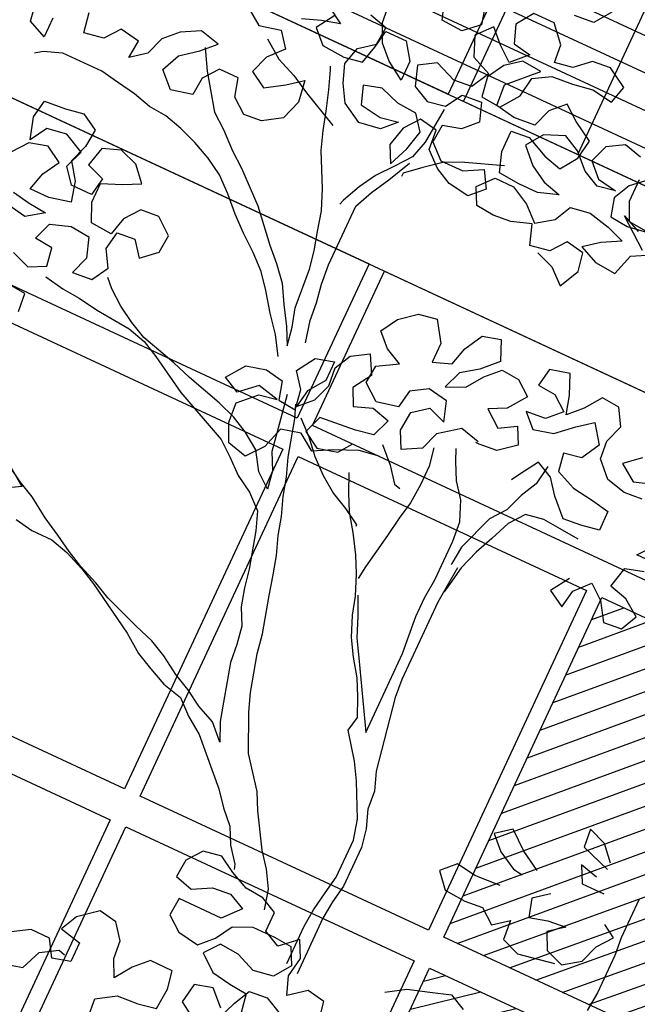
# Model space of a CAD drawing. Units: millimetres. Extents: x 687487061 to 803130931, y 473974405 to 519197613.
# Drawn here: x 688140801 to 688142614, y 475281320 to 475284211 of the extents above; entities that cross this region are included whole.
import ezdxf

# ---------------------------------------------------------------- set-up
doc = ezdxf.new("R2010")
doc.units = ezdxf.units.MM
doc.header["$LTSCALE"] = 100
doc.header["$MEASUREMENT"] = 0
doc.layers.get('0').update_dxf_attribs({"linetype": 'CONTINUOUS'})
for name, color, linetype in [('A-hatch lndscp 2', 53, 'CONTINUOUS'), ('A-PATT-251', 251, 'CONTINUOUS'), ('A-PATT-253', 253, 'CONTINUOUS'), ('A-SECT-006', 6, 'CONTINUOUS'), ('A-SECT-007', 7, 'CONTINUOUS'), ('A-SECT-009', 9, 'CONTINUOUS')]:
    doc.layers.add(name, color=color, linetype=linetype)

# ---------------------------------------------------------------- blocks, each defined once
blk = doc.blocks.new('lab-bay-elev-l2')
at = {"layer": 'A-PATT-253'}
h = blk.add_hatch(dxfattribs=at)
h.set_pattern_fill('ANSI31', color=256, scale=500, angle=-89.99999999999999, style=0)
h.set_pattern_definition([(45.00000000000001, (416906.4694369134, 25350.12713205814), (-44.19417382415922, 44.19417382415921), [])])
h.paths.add_polyline_path([(5849.999999999767, 3350.127132058144), (3933.333333333256, 3350.127132058144), (3933.333333333256, 2250.000000014901), (5849.999999999884, 2250.000000014901)])
h.paths.add_polyline_path([(4866.666666666628, 2150.000000044703), (3933.333333333139, 2150.000000029802), (3933.333333333139, -1.490116119384766e-08), (4866.666666666628, -1.490116119384766e-08)])
h.paths.add_polyline_path([(5850, 2150.000000029802), (4916.666666666511, 2150.000000029802), (4916.666666666511, -1.490116119384766e-08), (5850, -1.490116119384766e-08)])
at = {"layer": 'A-PATT-251'}
for points in [[(2899.999999999884, 3450.127132058144), (0, 3450.127132058144), (0, 3950.127132058144), (2899.999999999884, 3950.127132058144)], [(5849.999999999884, 3450.127132058144), (2950, 3450.127132058144), (2950, 3950.127132058144), (5849.999999999884, 3950.127132058144)], [(2899.999999999884, 2250), (983.3333333332557, 2250), (983.3333333332557, 3350.127132058144), (2899.999999999884, 3350.127132058144)], [(3883.333333333139, 2250), (2949.999999999767, 2250), (2949.999999999767, 3350.127132058144), (3883.333333333139, 3350.127132058144)], [(5849.999999999884, 2250), (3933.333333333256, 2250), (3933.333333333256, 3350.127132058144), (5849.999999999884, 3350.127132058144)], [(2900, 0), (1966.666666666511, 0), (1966.666666666511, 2150.000000029802), (2900, 2150.000000029802)], [(3883.333333333256, 0), (2949.999999999767, 0), (2949.999999999767, 2150.000000029802), (3883.333333333256, 2150.000000029802)], [(4866.666666666628, 0), (3933.333333333139, 0), (3933.333333333139, 2150.000000029802), (4866.666666666628, 2150.000000029802)]]:
    blk.add_lwpolyline(points, close=True, dxfattribs=at)
blk = doc.blocks.new('lab-bay-elev-l3')
at = {"layer": 'A-PATT-251'}
for points in [[(2900.000000000233, 0), (1966.666666666744, 0), (1966.666666666744, 2150.000000029802), (2900.000000000233, 2150.000000029802)], [(3883.333333333489, 0), (2950, 0), (2950, 2150.000000029802), (3883.333333333489, 2150.000000029802)]]:
    blk.add_lwpolyline(points, close=True, dxfattribs=at)
blk = doc.blocks.new('rail-9300')
for p, q in [((-1080, 0), (-1080.000000000029, 1100)), ((4320.000000004628, 400), (-4320, 400)), ((4320.000000004628, 300), (-4320, 300)), ((4320.000000004628, 200), (-4320, 200)), ((4320.000000004628, 99.99999998509884), (-4320, 100))]:
    blk.add_line(p, q)
blk = doc.blocks.new('TREE5')
for points in [[(-0.07099389228595498, 0.5792555148864267), (-0.06731195440850968, 0.5779204430482423), (-0.06429801187958617, 0.5752463176431775), (-0.06229402583129229, 0.5792634783429094), (-0.06296661548229565, 0.5829435784999077), (-0.06664794078686498, 0.5836094298419994), (-0.0689874559434287, 0.5805957935999686), (-0.0730021663498377, 0.5799228976620725), (-0.07434428278382654, 0.583936995494696), (-0.07835838061554057, 0.5825948790597977), (-0.08203878706034118, 0.5822568996572954), (-0.08571980607801777, 0.5825881407508859), (-0.08739592018672226, 0.5859327117996145), (-0.08472179478165742, 0.588946654328538), (-0.08070647180237245, 0.5889503297694318), (-0.07702392135114167, 0.5869460374342452), (-0.07400997882221816, 0.5842719120291804), (-0.0706660203472751, 0.5866172466348871), (-0.06899603197369686, 0.5899648805516335), (-0.06498132156819736, 0.5906377764895296), (-0.06063046947973305, 0.5896379274727224), (-0.05694853160228774, 0.588302855634538), (-0.06062740661262467, 0.5862918249904396), (-0.06363675483906661, 0.5839467966716256), (-0.05995451067472857, 0.5822771145849401), (-0.05560427116004973, 0.5819464860642256), (-0.05426981189474134, 0.5862976444395827), (-0.05059093688531391, 0.588308675083681)], [(-0.05259859837450165, 0.5883068373623246), (-0.05862587085856319, 0.5929858676763615), (-0.05494362669331565, 0.591316185589676)], [(-0.05729508703505815, 0.601352349030094), (-0.06030412897460735, 0.5986727104627789), (-0.06197411734818559, 0.5953250765460325), (-0.0609669174486811, 0.5916452826759269), (-0.05728589843100451, 0.5913140415823364), (-0.05293657777700389, 0.5919872438071252), (-0.05728681729168272, 0.5923178723269302), (-0.05896323768727996, 0.5959970536241599), (-0.05896752570286878, 0.6006815970995376)], [(-0.06064425238535875, 0.6046953886452684), (-0.06432588397682082, 0.6056958502349516), (-0.06767014873865662, 0.603685125877746), (-0.069005220576841, 0.6000031879993912), (-0.06632588829641861, 0.5973287563083431), (-0.06230995274425766, 0.5966632112531443), (-0.06599005290125604, 0.5959906216012314), (-0.06933768681800245, 0.5976606099748096), (-0.0723519356329092, 0.6006693456283756), (-0.07569956954965562, 0.6023393340019538), (-0.0797133610953864, 0.6006626073194639), (-0.08205256996505739, 0.597314360828932), (-0.07903832115015064, 0.594305625175366), (-0.07569038094651148, 0.5923010265541961), (-0.07200874935504942, 0.5913005649636034), (-0.07602284718767294, 0.5899584485296145), (-0.08003817016695791, 0.5899547730878112), (-0.08438840968072725, 0.5902854016076162), (-0.0857305261156256, 0.5942994994402397), (-0.08573450784341219, 0.5986494326680258), (-0.08205410139952107, 0.5989874120705281), (-0.07770233045128805, 0.5969837323091269), (-0.07402069885982598, 0.5959832707185342), (-0.0716814899892455, 0.5993315172090661), (-0.07101594493404662, 0.6033474527621365), (-0.07503341192158075, 0.605686049058022), (-0.07804704816270203, 0.6080255642154953), (-0.0807214798546596, 0.6053462319350729), (-0.08205655169375348, 0.6016642940567181), (-0.08640617863373734, 0.6013257020804303), (-0.09042211418680779, 0.6019912471356292), (-0.0907607061630955, 0.6063408740765226), (-0.08541184277918035, 0.6116995386373674), (-0.08942747204535806, 0.6120304734440651), (-0.0924368202727095, 0.6096854451252511), (-0.09444141889478885, 0.606337504921612), (-0.09376852295689275, 0.6023227945161125), (-0.08975289369071504, 0.6019918597094147), (-0.08707938085852618, 0.605675022734431), (-0.08641383580332729, 0.6096909582865919), (-0.08306957104149149, 0.611701682644707), (-0.07871994410059813, 0.6120402746209948), (-0.07470523369509863, 0.6127131705588909), (-0.07035468789443655, 0.6120479317905847), (-0.0693542263038438, 0.6157295633820468), (-0.07337169329046844, 0.6180681596779323), (-0.07705209973526905, 0.61773018027543), (-0.08006114167481826, 0.6150505417081149), (-0.08374124183272613, 0.6143779520571115), (-0.08407922123522837, 0.6180583585010027), (-0.08709377633793736, 0.6214017044030697), (-0.09144370956481396, 0.6213977226743737), (-0.09378291843539444, 0.6180494761847513), (-0.09244110828738883, 0.6143699886006289), (-0.0887597829828195, 0.6137041372585372), (-0.09176851863638547, 0.6106898884436305), (-0.09478215487841624, 0.6130294036001942), (-0.09746148715883862, 0.6157038352921518), (-0.1001356125639035, 0.6126898927632283), (-0.0984588858814135, 0.608676101218407), (-0.09444203146766483, 0.6070067254177047), (-0.09644632380285145, 0.603324174966474), (-0.1001267302467426, 0.6029861955639717), (-0.1044781949080829, 0.6046552650768717), (-0.1078224596708282, 0.6026445407196661), (-0.1064803432359298, 0.5986304428870426), (-0.1031327093191834, 0.5969604545134644), (-0.09945260916218501, 0.5976330441644677), (-0.09744801054010566, 0.6009809843681069), (-0.09343299384771342, 0.6013192700575019), (-0.09209118369970781, 0.597639782474289), (-0.09476561539166539, 0.5949604501938666), (-0.09844540926268053, 0.5939532502943621), (-0.09877665035627103, 0.5902722312766855), (-0.09576270782734753, 0.5875981058716206), (-0.0910781643519698, 0.5876023938863), (-0.08739928934163288, 0.5896134245303983), (-0.08538856498442726, 0.5862691597685625), (-0.08806299667638484, 0.5835898274881401), (-0.09241354247704692, 0.5842550662564463), (-0.09576117639379333, 0.5859250546300245), (-0.09877511892271684, 0.5885991800350894), (-0.09911340461211182, 0.5926141967274816), (-0.1027947299166811, 0.5932800480695732), (-0.1051342450732449, 0.5902664118275425), (-0.1061344003769449, 0.5862501699884888), (-0.1044582862673309, 0.5829055989388507), (-0.1027889104675381, 0.5869224533525994), (-0.1017887551647476, 0.5909386951916531), (-0.1041337834835616, 0.5939480434190045), (-0.1081494127488298, 0.5942789782257023), (-0.1121659608756858, 0.5956137437779034), (-0.1158457547457914, 0.594606543878399), (-0.1145039445986953, 0.5909270562942766), (-0.1101533987971237, 0.5902618175259704), (-0.1064732986401253, 0.5909344071769738), (-0.1091477303320829, 0.5882550748965514), (-0.1134970509860835, 0.5875818726717625), (-0.1175145179727082, 0.5899204689685575), (-0.1195252423299138, 0.5932647337303933), (-0.1208670524779194, 0.5969442213145157), (-0.1198665908873267, 0.6006258529059778), (-0.1168572426608847, 0.6029708812247918), (-0.1165260015672942, 0.6066519002424684), (-0.1202076331578468, 0.6076523618321517)], [(-0.126562471294605, 0.604635050149227), (-0.1289013738773832, 0.6009521934111035), (-0.1262220415969608, 0.5982777617191459), (-0.1215371918346904, 0.5979474394853241), (-0.1178570916767825, 0.5986200291363275), (-0.1168566300870992, 0.6023016607277896), (-0.1161907787450076, 0.6059829860323589), (-0.1118408455172215, 0.605986967761055), (-0.1094955109115148, 0.6026430092852024), (-0.1094918354706209, 0.5986276863059175), (-0.1131746922087444, 0.6009665888896052), (-0.1158540244891668, 0.6036410205815628), (-0.1175304448856735, 0.6073202018787924), (-0.1178684242881758, 0.6110006083226835)], [(-0.1282364413959698, 0.6056373494602667), (-0.1248885011923306, 0.6036327508381873), (-0.1285682950633458, 0.6026255509386829), (-0.1322477826474682, 0.6012837407915868)], [(-0.1426185563363873, 0.5989319741629515), (-0.1392703098458554, 0.5965927652932805), (-0.1349212954787475, 0.597600577765661), (-0.1325762671599335, 0.5945912295392191), (-0.1352503925649984, 0.5915772870102955), (-0.1365854644031828, 0.5878953491319407), (-0.1332375241995436, 0.5858907505107709), (-0.1295589554760994, 0.5882363914033704), (-0.1265496072496575, 0.5905814197221844), (-0.1258764050248686, 0.5862320990681837), (-0.1272111705761603, 0.5822155509413278), (-0.1308897392996045, 0.5798699100487283), (-0.1345701457444051, 0.5795319306462261), (-0.1375837819864358, 0.5818714458027898), (-0.1385909818850308, 0.585551239673805), (-0.1426063048643158, 0.5855475642320016), (-0.144945820021789, 0.5825339279908803), (-0.1452770611153795, 0.5788529089722942), (-0.1496260754824874, 0.5778450964999138), (-0.1526403242973942, 0.5808538321534797), (-0.1509706422107087, 0.5845360763178178), (-0.1476269900226583, 0.5872160211720256), (-0.1449525583307008, 0.589895353452448), (-0.1489688001706639, 0.590895508756148), (-0.1526476751810009, 0.5888844781120497), (-0.1553221068720489, 0.5862051458316273), (-0.1566571787111428, 0.5825232079532725), (-0.1596665269375848, 0.5801781796344585), (-0.1593352858439943, 0.5838591986521351), (-0.1633512213970647, 0.584524743707334), (-0.1656907365536284, 0.5815111074653032), (-0.1697054469591279, 0.5808382115274071), (-0.170378342897024, 0.5848529219329066)], [(-0.1763976519246029, 0.5808320857913714), (-0.176393976483709, 0.5768167628120864), (-0.1800762206480471, 0.5784864448996814), (-0.1807491165859432, 0.5825011553051809)], [(-0.07773081512139868, 0.6281024853979034), (-0.08007002399197916, 0.624754238908281), (-0.08408504068437139, 0.6244159532179765)], [(-0.1008106525091392, 0.6190468749073261), (-0.09980314632274201, 0.6150324707878099), (-0.1028121882632007, 0.6123528322204947), (-0.1071624277778795, 0.6126834607412093), (-0.1085045442118684, 0.6166975585729233)], [(-0.09945199658839954, 0.596963823668375), (-0.1001144787755806, 0.5896017856330218), (-0.1011149403661733, 0.5859201540415597), (-0.103454455522737, 0.582906517799529), (-0.1061282746409091, 0.5795579650230138), (-0.1081328732629885, 0.5762100248193747), (-0.109802555349674, 0.5725277806541271), (-0.1101362467374969, 0.5715236436226405)], [(-0.1469586883863343, 0.588220464490405), (-0.1446127412068421, 0.5842072855184597), (-0.1399220719954286, 0.5775193685685736), (-0.1369084357543073, 0.5751798534111003), (-0.13355957668999, 0.5721714240444271), (-0.1305459404479592, 0.5698319088878634), (-0.1245180553910217, 0.5644836580777337), (-0.1191587782563914, 0.5584655741968163), (-0.116479445975969, 0.5557911425057682), (-0.1137998074086539, 0.5527821005653095), (-0.1117887767645556, 0.5491032255549726), (-0.1094431358719561, 0.5454246568315284), (-0.1077670217632516, 0.5420800857827999), (-0.108439611414255, 0.5457601859397982), (-0.1094468113137594, 0.5494399798108134), (-0.1101233826925494, 0.5574700131955979), (-0.1107959723444623, 0.5611501133525962), (-0.1118031722430572, 0.5648299072236114), (-0.1128106784294545, 0.5688443113422181), (-0.1144874051119444, 0.5728581028879489), (-0.1178396333302629, 0.579547244985406), (-0.1191814434782685, 0.5832267325695284), (-0.120188643377773, 0.586906526439634), (-0.1215307598126714, 0.5909206242722576), (-0.1228725699597675, 0.5946001118554705), (-0.1232077927820541, 0.59526902606558)], [(-0.1365918964261112, 0.5949221643459168), (-0.1329087334001855, 0.5922486515146375), (-0.1288918789873463, 0.5905792757148447), (-0.1252093285361155, 0.5885749833796581), (-0.1178445339196372, 0.584901008957786)], [(-0.08405533086668981, 0.5919587591361051), (-0.09141430603402512, 0.5892751388410034), (-0.09509348733125478, 0.5875987184444966), (-0.0984371395193051, 0.5849187735911983), (-0.1014461814597638, 0.5822391350238831), (-0.1014455688859783, 0.5815699145268809)], [(-0.1047573672490074, 0.5440905038531128), (-0.1057651797222974, 0.5484395182202206), (-0.1061031591247996, 0.5521199246650212), (-0.1067757487767125, 0.5558000248220196), (-0.1071140344661075, 0.5598150415144119), (-0.107125673363484, 0.5725302309483595), (-0.1054559912767985, 0.5762124751136071), (-0.1034516989416119, 0.5798950255648379), (-0.1011137152186024, 0.5845817130484647)], [(0.0003754897911818489, 0.4729146950212453), (0.0003831469607717963, 0.4645494388141742), (0.000721126364183533, 0.4608690323702831), (0.0007284772468807432, 0.4528383864117131), (0.0003975424401829741, 0.4488227571455354)], [(-0.1084337919651119, 0.5394025912228244), (-0.1107794328577114, 0.5430811599462686), (-0.1134593777119193, 0.5464248121352284), (-0.1161396288530199, 0.5501030745717799), (-0.1184846571718339, 0.5531124227982218), (-0.1214985996998479, 0.5557865482032867), (-0.1248471524772725, 0.5584603673223683), (-0.127861095006196, 0.5611344927274331), (-0.1308753438211028, 0.5641432283800896), (-0.1338892863500263, 0.5668173537851544), (-0.1372372265536654, 0.5688219524072338), (-0.1409194707180035, 0.5704916344939193), (-0.1446014085963583, 0.5718267063330131), (-0.1482830401878203, 0.5728271679226964), (-0.1519640592054969, 0.5731584090162869), (-0.155645690796959, 0.5741588706068796), (-0.15966162634912, 0.5748244156620785), (-0.1633429516536893, 0.5754902670041702), (-0.1717082078607604, 0.5754826098345802), (-0.1753876954448828, 0.5741407996865746), (-0.1767252175772995, 0.5731357437944098)], [(-0.1582784674860562, 0.525972544562137), (-0.158616446889468, 0.5296529510060282), (-0.1659784849248211, 0.5303154331932092)], [(-0.1639760303100815, 0.5360056451345372), (-0.1602940924326361, 0.5346705732963528), (-0.1569495213829981, 0.5363466874050573), (-0.157622111034911, 0.5400267875629652), (-0.1613031300525876, 0.5403580286565557), (-0.1599680582134937, 0.544039966534001), (-0.1559539603817797, 0.5453820829688993), (-0.151938331115602, 0.5450511481622016), (-0.1505962146816131, 0.541037050329578), (-0.1519312865197975, 0.5373551124521327), (-0.1479162698274052, 0.5376933981415277), (-0.1459116712053259, 0.5410413383451669), (-0.1479223955625315, 0.5443856031070027), (-0.1472565442213494, 0.548066928411572), (-0.1435761377765488, 0.5484049078140742), (-0.1412311094577348, 0.5453955595876323), (-0.1382220675172761, 0.5480751981540379), (-0.1378908264236856, 0.5517562171717145), (-0.1412393792011102, 0.5544300362907961), (-0.1449197856450013, 0.5540920568873844), (-0.147259300801565, 0.5510784206453536), (-0.1482597623921578, 0.547396789054801), (-0.1526100019068366, 0.5477274175746061), (-0.1542864223024338, 0.5514065988718357), (-0.1542900977442372, 0.5554219218511207), (-0.1502763061985064, 0.5570986485336107), (-0.1469317351497779, 0.5587747626423152), (-0.149611373717093, 0.5617838045827739), (-0.1532933115945383, 0.5631188764209583), (-0.1569727991786607, 0.5617770662738621), (-0.1579729544823607, 0.557760824433899), (-0.1542910166040059, 0.5564257525957146), (-0.1549568679460975, 0.5527444272911453), (-0.1593068011738836, 0.5527404455633587), (-0.1616518294926976, 0.5557497937898006), (-0.1603167576536038, 0.5594317316681554), (-0.1643339183542452, 0.5614357177164493), (-0.1683486287597447, 0.5607628217785532), (-0.170353227381824, 0.557414881574914), (-0.1716956501027056, 0.5617635896551292), (-0.171029798760614, 0.5654449149596985), (-0.1666801718197206, 0.5657835069359862), (-0.1630000716627222, 0.5664560965869896), (-0.1596521314590831, 0.5644514979658197), (-0.1599833725526736, 0.5607704789481431), (-0.1613184443917675, 0.5570885410697883), (-0.1589731097860607, 0.5537445825948453), (-0.1579656035996635, 0.549730178475329), (-0.1623146179667714, 0.5487223660029485), (-0.1663299409460564, 0.5487186905611452), (-0.1653294793554636, 0.5524003221526073), (-0.1633248807342937, 0.5557482623562464), (-0.1666728209370234, 0.5577528609774163), (-0.1703526148080385, 0.5567456610788213), (-0.1726921299646023, 0.5537320248367905)], [(-0.1690049852108899, 0.546708578777725), (-0.1653236599072301, 0.5460427274356334), (-0.161642640888644, 0.5457114863420429), (-0.1649865993644966, 0.5433661517363362), (-0.1686679246690659, 0.5440320030784278)], [(-0.06593951558214428, 0.5407799306376546), (-0.06995575742210747, 0.5417800859404451), (-0.0739683238202673, 0.5387649182648602), (-0.07530339565845168, 0.5350829803865054), (-0.0789822706687886, 0.533071949742407), (-0.08065838477840259, 0.5364165207911356), (-0.08032744997079533, 0.5404321500573133), (-0.07731810174435338, 0.5427771783761273), (-0.07363616386599858, 0.5414421065379429), (-0.07497828030089693, 0.5454562043696569), (-0.07899421585305788, 0.5461217494248558), (-0.08233848061580318, 0.5441110250676502), (-0.08300433195698531, 0.5404296997630809), (-0.0873533463240932, 0.5394218872897909), (-0.09070189910151782, 0.5420957064088725), (-0.09037065800792732, 0.5457767254265491), (-0.08635747903598201, 0.5481226726051318), (-0.08970511295272843, 0.54979266097871), (-0.09238444523315081, 0.5524670926706676), (-0.09037984661107146, 0.5558150328743068), (-0.08703619442302113, 0.5584949777285146), (-0.08335609426511326, 0.559167567379518), (-0.08067553683802942, 0.5551546946944654), (-0.08067186139622606, 0.5511393717151805), (-0.07699237381301316, 0.5524811818631861), (-0.07599191222242041, 0.5561628134537386), (-0.07398761988723379, 0.5598453639058789), (-0.07030782601712815, 0.5608525638053834), (-0.06863109933372868, 0.5568387722596526), (-0.07163983498729465, 0.5538245234447459), (-0.07498379346223771, 0.5514791888390391), (-0.07631886530133158, 0.5477972509606843), (-0.07263968400410192, 0.5494736713562816), (-0.07030047513443094, 0.5528219178468134), (-0.06762604344247336, 0.5555012501272358), (-0.06394502442388728, 0.5551700090336453), (-0.060931388182766, 0.5528304938761721), (-0.06360490101404537, 0.5491473308511559), (-0.06694947206277391, 0.5474712167424514), (-0.06360091928625877, 0.5447973976242793), (-0.06025665452351348, 0.5468081219814849), (-0.05858054041480898, 0.5434635509327563), (-0.06192419260285931, 0.5407836060785485), (-0.06560459904765992, 0.5404456266760462), (-0.06627381954375267, 0.5404450141022608)], [(-0.03848616088497181, 0.524074533739622), (-0.04082506346865955, 0.5203916770014985), (-0.0374771232650204, 0.5183870783794191), (-0.03681127192292877, 0.5220684036839884), (-0.03413714651786393, 0.5250823462129119), (-0.03112351027583315, 0.5227428310563482), (-0.02877786938414317, 0.5190642623319945), (-0.02509746293934256, 0.5194022417354063), (-0.02342747456576433, 0.5227498756521527), (-0.02677572105629622, 0.5250890845218237), (-0.03045735264775828, 0.5260895461124164), (-0.02945750363095101, 0.5304403981999712), (-0.02577770975993587, 0.5314475980994757)], [(-0.02444141277418055, 0.5337910949847355), (-0.02845673575346552, 0.5337874195429322), (-0.0261172205969018, 0.536801055784963)], [(-0.03549978416729971, 0.5515153306787397), (-0.03850882610684891, 0.5488356921114246), (-0.03516057961722652, 0.5464964832417536), (-0.031146481784603, 0.5478385996757424)], [(-0.03214694337519575, 0.5441569680851899), (-0.03582734981908686, 0.5438189886817781), (-0.03984359165905005, 0.5448191439854781), (-0.0428578404739568, 0.5478278796390441), (-0.04319581987736854, 0.5515082860829352), (-0.04186074803827466, 0.55519022396129), (-0.04387147239638978, 0.5585344887231258), (-0.04755249141406637, 0.5588657298167163), (-0.04989170028373735, 0.5555174833261844), (-0.05256613197569493, 0.5528381510457621), (-0.05357333187519941, 0.5565179449167772), (-0.05525005855768939, 0.560531736462508), (-0.05926446267629615, 0.5595242302761108), (-0.05993031401838778, 0.5558429049715414), (-0.05624929500071119, 0.5555116638779509), (-0.05323565875868042, 0.5531721487204777), (-0.05591009045063799, 0.5504928164400553), (-0.05992510714303023, 0.5501545307506603), (-0.05724577486260785, 0.5474800990587028), (-0.05323137074400108, 0.5484876052451), (-0.04988802484284349, 0.5515021603468995), (-0.04687867661549205, 0.553847188666623), (-0.04419842547439146, 0.550168926229162), (-0.04620271780957808, 0.5464863757779312), (-0.04988281796748595, 0.5458137861269279), (-0.04921022831648258, 0.54213368596902), (-0.04519337390273392, 0.5404643101692272), (-0.04084282810207185, 0.5397990714009211), (-0.03716150279750252, 0.5391332200588295), (-0.03715782735569917, 0.5351178970795445), (-0.04083792751360704, 0.5344453074285411), (-0.04451833395749816, 0.5341073280260389), (-0.04786749930779877, 0.5374503676403037), (-0.05021252762661277, 0.5404597158676552), (-0.05356016154335919, 0.5421297042412334), (-0.05589906412704693, 0.5384468475031099), (-0.05690136343808661, 0.5367728774008356)], [(-0.08232561657085569, 0.5300573946406075), (-0.08634032697635519, 0.5293844987027114), (-0.09102303273128598, 0.5273725491979349), (-0.0947019077416229, 0.5253615185538365), (-0.0980501542321548, 0.5277007274235075), (-0.1020645583507616, 0.5266932212371103), (-0.1033990176151605, 0.5223420628626627), (-0.1060728367342421, 0.5189935100861476), (-0.1100890785732958, 0.5199936653898476), (-0.1117654989698025, 0.5236728466861678), (-0.1121037846591975, 0.52768786337856), (-0.1087607450440231, 0.5310370287297701), (-0.1050806448870247, 0.5317096183807735), (-0.1094314969745795, 0.5327094673975807), (-0.1127748428766466, 0.5296949122948718), (-0.1161224767924836, 0.53136490066845), (-0.1134489639612042, 0.5350480636934662), (-0.1094345598425974, 0.5360555698798635), (-0.1057532345380281, 0.5353897185377718), (-0.1047460346385236, 0.5317099246676662), (-0.101065015620847, 0.5313786835740757), (-0.1017379115587431, 0.5353933939795752), (-0.1040829398775571, 0.5384027422060171), (-0.1017440372938694, 0.5420855989450502), (-0.09806424342376374, 0.5430927988445546), (-0.09806056798196039, 0.5390774758652697), (-0.1003997768525409, 0.5357292293747378), (-0.1010656281946325, 0.5320479040701684), (-0.09839119650267492, 0.5347272363505908), (-0.09705612466358104, 0.5384091742289456), (-0.09739410406699278, 0.5420895806728367), (-0.09572411569341455, 0.5454372145895832), (-0.09237985093157874, 0.5474479389467888), (-0.09036882028748039, 0.5437690639364519), (-0.09270772287025864, 0.5400862071983283), (-0.09103160876155414, 0.5367416361495998), (-0.08735212117743174, 0.5380834462966959), (-0.08367048958596968, 0.5370829847070127), (-0.08500556142415405, 0.5334010468286579), (-0.08868566158206193, 0.5327284571776545), (-0.09604647446984416, 0.5320524983717405), (-0.09738154630893803, 0.5283705604933857), (-0.09403360610529887, 0.5263659618722158), (-0.09001920198669211, 0.5273734680586131), (-0.08801399079082728, 0.53005218776525)], [(-0.05155250005417145, 0.5421315419616803), (-0.05221804510937034, 0.5381156064086099), (-0.05388803348294857, 0.534767972492773), (-0.05522310532113295, 0.5310860346144182), (-0.05756262047769667, 0.5280723983723874), (-0.06023276415497492, 0.5207085226165873), (-0.06056400524856542, 0.5170275035989107), (-0.06056369896167269, 0.5166928933504096)], [(-0.1037437353274839, 0.533383894769031), (-0.1030711456764806, 0.5297037946120327), (-0.1023982497385845, 0.5256890842056237), (-0.1017256600875811, 0.5220089840486253), (-0.1000495459779671, 0.5186644129998967), (-0.09937695632696375, 0.5149843128419889), (-0.1023905925689945, 0.5173238279994621), (-0.104736233461594, 0.5210023967229063), (-0.1080844799512164, 0.5233416055925773), (-0.1114321138679628, 0.5250115939661555), (-0.1151140517463176, 0.5263466658043399), (-0.1224773149292417, 0.5283475889855254), (-0.1264938630551882, 0.529682354536817), (-0.1338571262381123, 0.531683277717093), (-0.1372047601548587, 0.5333532660906712), (-0.1405527003575884, 0.5353578647127506), (-0.1435663365996191, 0.5376973798693143), (-0.1452409192747695, 0.5393688996773562)], [(-0.07329665302903265, 0.5360886488524557), (-0.07262406337802929, 0.5324085486945478), (-0.07262038793713543, 0.5283932257152628), (-0.0729513227438332, 0.5243775964499946), (-0.07361717408592483, 0.5206962711454253), (-0.07428271914112372, 0.5166803355923548), (-0.07561442182439748, 0.5093176849832162), (-0.0759465817786662, 0.5066404967101334)], [(-0.07460538420444607, 0.5036302296230133), (-0.07292896380884883, 0.4999510483257836), (-0.07125223712635886, 0.4959372567809623), (-0.06924151276824375, 0.492592992018217), (-0.0618684484092995, 0.4798845408931811), (-0.06187671815176543, 0.4889190175972544), (-0.06188406903446264, 0.4969496635549149), (-0.06222204843787438, 0.5006300699997155), (-0.06256033412726936, 0.5046450866921077), (-0.06256400956907271, 0.5086604096713927), (-0.06223307476146545, 0.5126760389375704), (-0.06224073193105539, 0.521041295143732), (-0.06257901762135987, 0.5250563118361242), (-0.06425574430384984, 0.529070103381855), (-0.06660077262266384, 0.532079451608297), (-0.06827688673136834, 0.5354240226570255), (-0.06928286148421137, 0.5377653755349456)], [(-0.1562784631664584, 0.5343396384887455), (-0.152262527613388, 0.5336740934335467), (-0.1485815085957114, 0.5333428523399562), (-0.1445655730426409, 0.5326773072847573), (-0.1372035350072878, 0.5320148250975762), (-0.1335219034158257, 0.531014363507893), (-0.1301742694990793, 0.5293443751343148), (-0.1268263292963496, 0.5273397765122354), (-0.122808862309725, 0.5250011802154404), (-0.1117621298148919, 0.5199921339553839), (-0.1087484935728611, 0.5176526187988202), (-0.1057345510439376, 0.5149784933937553), (-0.1023866108412079, 0.512973894771676), (-0.09937266831228442, 0.5102997693666111), (-0.09803085816427881, 0.5066202817824887), (-0.09601645836526984, 0.499260694041368), (-0.09534386871426648, 0.4955805938843696), (-0.09433666881476199, 0.4919008000133545), (-0.0926605547060575, 0.4885562289646259), (-0.09198796505505413, 0.4848761288076275), (-0.0916499856516424, 0.4811957223628269), (-0.0906427857530474, 0.4775159284927213), (-0.08963527956665018, 0.473501524373205), (-0.0886280796671457, 0.4698217305030994), (-0.08695165927154846, 0.4661425492058697), (-0.08996590808645522, 0.4691512848594357), (-0.09364815225170275, 0.4708209669461212), (-0.09699609245443241, 0.4728255655682005), (-0.1003437263711788, 0.4744955539417788), (-0.1040265831102118, 0.476834456524557), (-0.1073742170260488, 0.4785044448981353), (-0.1113907651529047, 0.4798392104503364), (-0.1187546409087048, 0.4825093541267051), (-0.1221022748254512, 0.4841793425002834), (-0.1261191292382904, 0.4858487183000761), (-0.1294667631550368, 0.4875187066736544), (-0.132814703358676, 0.4895233052957337), (-0.1364972538099067, 0.4915275976309204), (-0.1405150270834241, 0.494200804175307), (-0.1438626610001705, 0.4958707925488852), (-0.1472106012038097, 0.4978753911709646)], [(-0.06517810276498892, 0.4400628584817241), (-0.06618560895047665, 0.4440772626003309), (-0.06819633330859176, 0.4474215273630762), (-0.07054136162740576, 0.4504308755895181), (-0.074562810341817, 0.4571194051131897), (-0.07623892445143099, 0.4604639761628277), (-0.080928981089059, 0.4664826726166211), (-0.08428182188116295, 0.473841035210171), (-0.08562363202825907, 0.4775205227942934), (-0.08763803182726804, 0.4848801105354141), (-0.08831092776516414, 0.4888948209409136), (-0.09032532756417311, 0.4962544086820344), (-0.09133283375057033, 0.5002688128015507), (-0.09234003365007482, 0.5039486066716563), (-0.09368184379717093, 0.5076280942557787), (-0.09468904369667541, 0.5113078881267938), (-0.09603085384468102, 0.5149873757100067), (-0.0970380537441855, 0.5186671695810219), (-0.09837986389128162, 0.5223466571642348), (-0.1003942636902906, 0.5297062449062651), (-0.1014005447291169, 0.5323822080317768)], [(-0.08266237082669647, 0.5323993600914037), (-0.07964812201088023, 0.5293906244378377), (-0.07730309369206623, 0.5263812762113957), (-0.0759643464120785, 0.5260478911095561)], [(-0.0401662567223724, 0.5317690380161366), (-0.04418188598855011, 0.5320999728228344), (-0.0478629050062267, 0.5324312139164249), (-0.05154300516413457, 0.5317586242654215), (-0.05388252032069829, 0.5287449880233908), (-0.05555189612049105, 0.5247281336105516), (-0.05722157820717655, 0.5210458894453041), (-0.05855634375937768, 0.5170293413193576), (-0.05922219510055982, 0.5133480160147883), (-0.05955496762861401, 0.5113400482387078)], [(-0.09939104551948219, 0.530376384263036), (-0.09637710299055868, 0.5277022588579712), (-0.09369746442324356, 0.5246932169175125), (-0.09068352189432005, 0.5220190915124476), (-0.08733527540469765, 0.5196798826418672), (-0.08398764148795124, 0.5180098942682889), (-0.08063970128431208, 0.516005295647119), (-0.08063939499741934, 0.5156706853986179)], [(-0.05680580196211338, 0.4323744799412452), (-0.05681315284481059, 0.4404051258998152), (-0.05648191175122008, 0.4440861449174918), (-0.05581636669602119, 0.4481020804696527), (-0.05515051535392956, 0.451783405774222), (-0.05515786623662677, 0.459814051732792), (-0.056165372423024, 0.4638284558523083), (-0.05951760064134248, 0.4705175979497653), (-0.0615283249985481, 0.4738618627116011), (-0.06521363203090402, 0.4788776472805694), (-0.06454716811593642, 0.4818897520890459), (-0.06622358851153365, 0.4855689333862756), (-0.06789970262114764, 0.4889135044350041), (-0.07024503722685438, 0.4922574629099472), (-0.07225576158406, 0.495601727671783), (-0.07393248826654997, 0.4996155192175138), (-0.07493968816605445, 0.5032953130876194), (-0.07661641484854442, 0.5073091046333502), (-0.07829252895815841, 0.5106536756820788), (-0.08063816985075789, 0.5143322444055229), (-0.08298350445646463, 0.517676202880466), (-0.08465961856516913, 0.5210207739291945), (-0.08633603896167585, 0.5246999552264242)], [(-0.05922525796857769, 0.516694118497071), (-0.05955619277527546, 0.5126784892318028), (-0.05988743386886597, 0.5089974702141262), (-0.05987211953059557, 0.4922669577999841), (-0.05953414012718383, 0.488586551356093), (-0.05684378152317038, 0.4738661507262805), (-0.05550197137516477, 0.4701866631430676), (-0.05516399197266253, 0.466506256698267), (-0.05382218182465692, 0.4628267691141446), (-0.05314959217365356, 0.4591466689571462), (-0.05314193500406361, 0.4507814127500751), (-0.05380778634615524, 0.4471000874455058), (-0.05413902743974575, 0.4434190684278292), (-0.05412800111524518, 0.4313730994908838)], [(-0.1498893209104466, 0.4998806023659199), (-0.1431928279302923, 0.4952021846265779), (-0.1465370926921281, 0.4931914602684628)], [(-0.1415139572404627, 0.4888461213431583), (-0.1378326319358933, 0.4881802700010667), (-0.1334826987081073, 0.4881842517288533), (-0.1298010671166452, 0.48718379013917), (-0.125784212703806, 0.4855144143393773), (-0.1224365787870596, 0.483844425965799), (-0.1123927581770516, 0.4778306300995609), (-0.1087095951520354, 0.4751571172682816), (-0.105361961235289, 0.4734871288947033), (-0.1016797170700414, 0.4718174468080178), (-0.09766347523098773, 0.4708172915043178), (-0.09464953270206422, 0.468143166099253), (-0.09130128621153233, 0.465803957229582), (-0.08326328937026517, 0.4577806621537093), (-0.08091826105145117, 0.4547713139272673), (-0.07823892877102878, 0.4520968822353097), (-0.07656281466232429, 0.4487523111865812), (-0.07421778634351028, 0.4457429629592298), (-0.07388225723433095, 0.4447394385015286)], [(-0.007658831608281957, 0.476922667117833), (-0.01033847017559708, 0.4799317090582917), (-0.01402040805395188, 0.4812667808964761), (-0.01368242865054015, 0.477586374452585), (-0.007657606461620503, 0.4755842261247381)], [(-0.02003267248481677, 0.469549909044872), (-0.02405013947144141, 0.471888505341667), (-0.02773360878335041, 0.4748966284214475), (-0.03074295701070184, 0.4725516001026335), (-0.02806362473027946, 0.4698771684106759), (-0.02438107427904868, 0.4678728760754893), (-0.0223731065020587, 0.4675401035474351)], [(-0.008993903446466334, 0.4732407292394782), (-0.0126755350379284, 0.474241190830071), (-0.0109994209292239, 0.4708966197813425), (-0.006314877452936685, 0.4709009077960218)], [(-0.01567998267681503, 0.466542398538877), (-0.01868933090325697, 0.464197370220063), (-0.01768213100375249, 0.4605175763490479), (-0.01400233713364685, 0.4615247762485524), (-0.01032193068975573, 0.4618627556510546), (-0.01333127891619768, 0.4595177273322406), (-0.01165516480749318, 0.4561731562835121), (-0.007973226929138377, 0.4548380844453277), (-0.004629268454195312, 0.4571834190510344), (-0.003294196615101441, 0.4608653569293892), (-0.0009546814585377206, 0.4638789931705105), (-0.003633094878281895, 0.4655495941178742)], [(-0.02538122958183919, 0.4638566342355261), (-0.03073468726732642, 0.4635171233994697), (-0.03475062282039687, 0.4641826684537591), (-0.03742505451235445, 0.4615033361733367), (-0.03474541594503933, 0.4584942942337875), (-0.03039517643126999, 0.4581636657139825), (-0.02671476998646938, 0.4585016451164847), (-0.02370113374443861, 0.456162129959921), (-0.02069178551799666, 0.458507158278735), (-0.02035349982860168, 0.4544921415863428), (-0.01667156195024688, 0.4531570697472489), (-0.009311361635340631, 0.4545022490501651)], [(-0.03706655389531477, 0.4354040430953319), (-0.03338798517187058, 0.4377496839879313), (-0.02903927709165544, 0.4390921067097224), (-0.02502517925903192, 0.4404342231437113), (-0.0216775453422855, 0.438764234770133)], [(-0.04642614595603334, 0.4250225493697144), (-0.0470987356079462, 0.4287026495267128), (-0.05078006091251552, 0.4293685008688044), (-0.05412371310056585, 0.4266885560145965), (-0.05546552324857146, 0.4303680435987189), (-0.05479997819337257, 0.4343839791517894), (-0.05647609230207706, 0.4377285502005179), (-0.05981943820414415, 0.4347139950978089), (-0.06316707212089057, 0.4363839834713872), (-0.06317074756178442, 0.4403993064506722), (-0.06651838147853084, 0.4420692948242504), (-0.07019940049620743, 0.4424005359178409), (-0.07388164466145497, 0.4440702180045264), (-0.07722958486418463, 0.4460748166266058), (-0.0809096850220925, 0.4454022269756024), (-0.08324920017865622, 0.4423885907335716), (-0.08358044127224673, 0.438707571715895), (-0.07989880968078467, 0.4377071101253023), (-0.07621993467044774, 0.4397181407694006), (-0.07253952822655663, 0.4400561201728124), (-0.06919189430981021, 0.4383861317992341), (-0.07220032367648344, 0.4350372727349168), (-0.08123480037964725, 0.4350290029924508), (-0.08156604147323776, 0.4313479839747743), (-0.07855240523211648, 0.429008468817301), (-0.07420185943054491, 0.4283432300489949), (-0.07152742773858733, 0.4310225623294173), (-0.06952282911650798, 0.4343705025330564), (-0.06584364782018781, 0.4360469229286537), (-0.06115910434390059, 0.4360512109442425), (-0.057478085326224, 0.435719969850652), (-0.05580197121751951, 0.4323753988010139), (-0.05814118008719049, 0.4290271523113915), (-0.06215589049268999, 0.4283542563734954), (-0.06617274490643865, 0.4300236321732882), (-0.07018837417170687, 0.430354566979986), (-0.07252788932918008, 0.4273409307379552), (-0.06917933655175545, 0.4246671116197831), (-0.0651634009995945, 0.4240015665645842), (-0.06148238198100842, 0.4236703254709937), (-0.06080948604311232, 0.4196556150654942)], [(-0.06482419644952131, 0.4189827191275981), (-0.06783844526442806, 0.4219914547811641), (-0.0715182391354432, 0.4209842548816596), (-0.07218378419064209, 0.4169683193285891), (-0.06850092745160907, 0.4146294167458109)], [(-0.06448744219368052, 0.416640753676802), (-0.062818372679871, 0.4209922183381423), (-0.06114838430629277, 0.4243398522548887), (-0.05746797786240165, 0.4246778316573909), (-0.05412034394565524, 0.4230078432838127)], [(-0.08756605443385013, 0.4062467021922203), (-0.0879043401232451, 0.4102617188846125), (-0.08422577139980092, 0.412607359777212), (-0.07987614445890756, 0.4129459517534997), (-0.07619604430190918, 0.413618541404503), (-0.07586541578210415, 0.4179687809191819), (-0.07653800543310751, 0.4216488810761803), (-0.08122254890848524, 0.4216445930615009), (-0.08389698060044282, 0.4189652607810785), (-0.0862361894710233, 0.4156170142905466), (-0.08791230357972779, 0.4189615853392752), (-0.08825028298223003, 0.4226419917840758), (-0.09059531130195353, 0.4256513400105177), (-0.09427663660652286, 0.4263171913526094), (-0.09795459275618157, 0.4233023299639171), (-0.0996245811297598, 0.4199546960471707), (-0.0952737290412955, 0.4189548470303635), (-0.09527005360040164, 0.4149395240510785), (-0.09894984747050728, 0.413932324151574), (-0.1009605718286224, 0.4172765889134098), (-0.1049758948079074, 0.4172729134725159), (-0.1083201595697432, 0.4152621891153103)], [(-0.1073105093760063, 0.4089055132581052), (-0.1032961052573995, 0.4099130194445024), (-0.1016267294566973, 0.4139298738573416), (-0.09828246469486146, 0.4159405982154567), (-0.09694371741487373, 0.415607213113617)]]:
    blk.add_lwpolyline(points)

msp = doc.modelspace()

# ---------------------------------------------------------------- linework, layer by layer
at = {"layer": 'A-SECT-006'}
for p, q in [((688139429.2717271, 475285216.2113478), (688147407.6436812, 475281503.3174682)), ((688139197.2158595, 475284717.5631006), (688147175.5878137, 475281004.669221))]:
    msp.add_line(p, q, dxfattribs=at)
at = {"layer": 'A-SECT-007'}
msp.add_lwpolyline([(688139965.9141161, 475286179.7542613), (688147799.2247621, 475282534.3675432), (688147335.1130271, 475281537.0710489), (688139501.7487416, 475285182.3425049)], close=True, dxfattribs=at)

# ---------------------------------------------------------------- block references
at = {"rotation": 335.0441494600583}
msp.add_blockref('lab-bay-elev-l3', (688139429.2180876, 475285216.0960856), dxfattribs=at)
at = {"layer": 'A-hatch lndscp 2', "xscale": 15000.0000000455, "yscale": 14999.99999999255, "zscale": 15000, "rotation": 335.0441506430147}
msp.add_blockref('TREE5', (688139621.126233, 475275199.9505565), dxfattribs=at)
at = {"layer": 'A-PATT-253', "rotation": 335.0441494600583}
msp.add_blockref('lab-bay-elev-l2', (688137530.5791718, 475281136.2467909), dxfattribs=at)
at = {"layer": 'A-SECT-009', "rotation": 335.0441494600583}
msp.add_blockref('rail-9300', (688143418.4040647, 475283359.6491458), dxfattribs=at)

doc.saveas('drawing.dxf')
